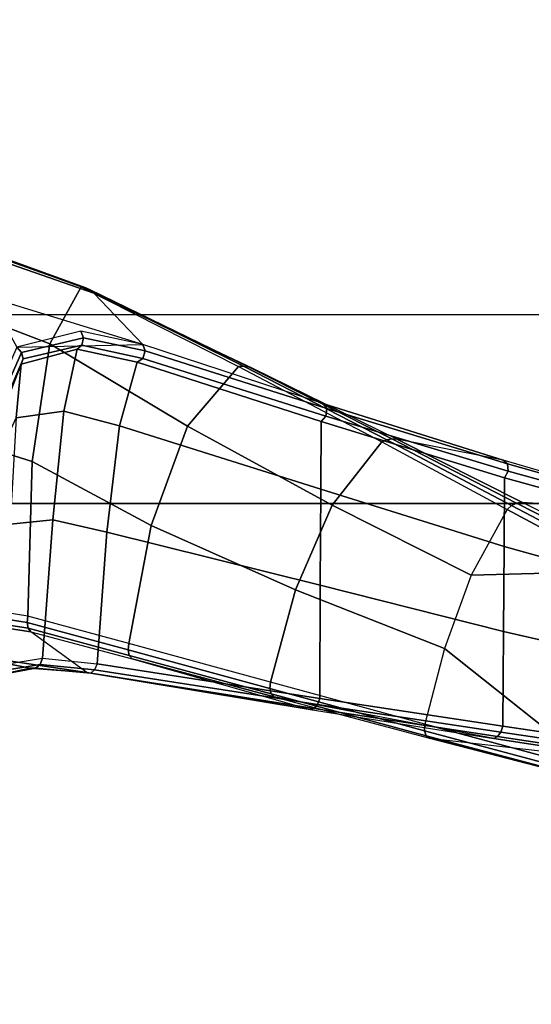
# Model space of a CAD drawing. Units: inches. Extents: x -2 to 144, y -6 to 120.
# Drawn here: x 103 to 106, y 18 to 22 of the extents above; entities that cross this region are included whole.
import ezdxf

# ---------------------------------------------------------------- set-up
doc = ezdxf.new("R2010")
doc.units = ezdxf.units.IN
doc.header["$LTSCALE"] = 0.4
doc.header["$MEASUREMENT"] = 0
doc.layers.add('SEAT-CHASSIS', color=5, linetype='Continuous')
doc.layers.add('SEAT-FABRIC', color=5, linetype='Continuous')

# ---------------------------------------------------------------- blocks, each defined once
blk = doc.blocks.new('1COSM_MIDBACK_ARMS_0T')
at = {"layer": 'SEAT-CHASSIS'}
for points in [[(6.0575, -4.5868, 17.5621), (5.9938, -5.0119, 17.7842), (6.009, -5.0008, 17.8049), (6.074, -4.5798, 17.5836)], [(6.074, -4.5798, 17.5836), (6.009, -5.0008, 17.8049), (6.0326, -4.9963, 17.8195), (6.0986, -4.5767, 17.5967)], [(6.0986, -4.5767, 17.5967), (6.0326, -4.9963, 17.8195), (6.0599, -4.9993, 17.8249), (6.1265, -4.5781, 17.5989)], [(6.8517, -4.5781, 17.3029), (6.7138, -5.0183, 17.5898), (6.0599, -4.9993, 17.8249), (6.1265, -4.5781, 17.5989)], [(7.3901, -4.6256, 16.737), (7.2115, -5.0921, 17.1117), (6.7138, -5.0183, 17.5898), (6.8517, -4.5781, 17.3029)], [(6.0575, -4.5868, 17.5621), (5.9114, -4.644, 17.207), (5.8205, -5.2495, 17.392), (5.9938, -5.0119, 17.7842)], [(5.9114, -4.644, 17.207), (5.8056, -4.7087, 16.8929), (5.8048, -4.8458, 16.8695), (5.8399, -5.0088, 17.1546)], [(5.8399, -5.0088, 17.1546), (5.8399, -5.0088, 17.1546), (5.8205, -5.2495, 17.392), (5.9114, -4.644, 17.207)], [(7.6306, -4.7354, 16.0005), (7.4527, -5.2248, 16.4742), (7.2115, -5.0921, 17.1117), (7.3901, -4.6256, 16.737)], [(7.4488, -5.245, 16.4573), (7.6273, -4.7498, 15.9782), (7.6306, -4.7354, 16.0005), (7.4527, -5.2248, 16.4742)], [(7.4261, -5.2785, 16.4231), (7.2085, -5.4863, 16.2062), (7.4079, -4.8378, 15.7317), (7.6022, -4.7703, 15.936)], [(7.4261, -5.2785, 16.4231), (7.6022, -4.7703, 15.936), (7.6176, -4.7617, 15.9562), (7.4398, -5.2631, 16.44)], [(7.4398, -5.2631, 16.44), (7.6176, -4.7617, 15.9562), (7.6273, -4.7498, 15.9782), (7.4488, -5.245, 16.4573)], [(7.1973, -4.9534, 15.5414), (6.8813, -4.8141, 15.2471), (6.8753, -4.84, 15.2567), (7.1747, -4.9729, 15.5402)], [(5.8399, -5.0088, 17.1546), (5.8048, -4.8458, 16.8695), (5.8099, -4.8712, 16.857), (5.8396, -5.0318, 17.1364)], [(5.8396, -5.0318, 17.1364), (5.8099, -4.8712, 16.857), (5.8281, -4.8898, 16.8446), (5.8552, -5.0513, 17.121)], [(6.8515, -4.8641, 15.3001), (6.6991, -4.8586, 15.9478), (6.8981, -4.9499, 16.2076), (7.1258, -4.9707, 15.5692)], [(7.1475, -4.9795, 15.5508), (6.8646, -4.858, 15.2758), (6.8515, -4.8641, 15.3001), (7.1257, -4.9707, 15.5692)], [(7.1747, -4.9729, 15.5402), (6.8753, -4.84, 15.2567), (6.8646, -4.858, 15.2758), (7.1475, -4.9795, 15.5508)], [(7.2085, -5.4863, 16.2062), (7.2085, -5.4863, 16.2062), (7.4079, -4.8378, 15.7317), (7.1973, -4.9534, 15.5414)], [(5.8552, -5.0513, 17.121), (5.8281, -4.8898, 16.8446), (5.8546, -4.8966, 16.8358), (5.8818, -5.0611, 17.1133)], [(6.4483, -4.9248, 16.6348), (5.8546, -4.8966, 16.8358), (5.8818, -5.0611, 17.1133), (6.4664, -5.105, 16.9015)], [(6.8981, -4.9499, 16.2076), (6.4483, -4.9248, 16.6348), (6.4664, -5.105, 16.9015), (6.9262, -5.1522, 16.4859)], [(7.1258, -4.9707, 15.5692), (6.8981, -4.9499, 16.2076), (6.9262, -5.1522, 16.4859), (7.1884, -5.2078, 15.8916)], [(7.265, -5.2235, 15.8818), (7.1973, -4.9534, 15.5414), (7.1747, -4.9729, 15.5402), (7.2371, -5.2346, 15.8712)], [(6.009, -5.0008, 17.8049), (5.8933, -5.4287, 18.1129), (5.9164, -5.4237, 18.1284), (6.0326, -4.9963, 17.8195)], [(6.0326, -4.9963, 17.8195), (5.9164, -5.4237, 18.1284), (5.9438, -5.4266, 18.1345), (6.0599, -4.9993, 17.8249)], [(7.2063, -5.2282, 15.8751), (7.1475, -4.9795, 15.5508), (7.1257, -4.9707, 15.5692), (7.1884, -5.2078, 15.8916)], [(7.2371, -5.2346, 15.8712), (7.1747, -4.9729, 15.5402), (7.1475, -4.9795, 15.5508), (7.2063, -5.2282, 15.8751)], [(5.8205, -5.2495, 17.392), (5.9938, -5.0119, 17.7842), (5.8793, -5.4406, 18.0915), (5.6651, -6.1952, 18.0384)], [(5.8205, -5.2495, 17.392), (5.8399, -5.0088, 17.1546), (5.8396, -5.0318, 17.1364), (5.8182, -5.266, 17.3677)], [(5.8182, -5.266, 17.3677), (5.8396, -5.0318, 17.1364), (5.8552, -5.0513, 17.121), (5.8322, -5.2823, 17.3476)], [(5.9938, -5.0119, 17.7842), (5.8793, -5.4406, 18.0915), (5.8933, -5.4287, 18.1129), (6.009, -5.0008, 17.8049)], [(6.7138, -5.0183, 17.5898), (6.4425, -5.5213, 18.0396), (5.9438, -5.4266, 18.1345), (6.0599, -4.9993, 17.8249)], [(7.2115, -5.0921, 17.1117), (6.8627, -5.6749, 17.7849), (6.4425, -5.5213, 18.0396), (6.7138, -5.0183, 17.5898)], [(5.8322, -5.2823, 17.3476), (5.8552, -5.0513, 17.121), (5.8818, -5.0611, 17.1133), (5.8579, -5.293, 17.3381)], [(6.4664, -5.105, 16.9015), (5.8818, -5.0611, 17.1133), (5.8579, -5.293, 17.3381), (6.4153, -5.3343, 17.1238)], [(6.9262, -5.1522, 16.4859), (6.4664, -5.105, 16.9015), (6.4153, -5.3343, 17.1238), (6.8652, -5.3881, 16.7334)], [(7.4527, -5.2248, 16.4742), (7.1151, -5.8917, 17.3927), (6.8627, -5.6749, 17.7849), (7.2115, -5.0921, 17.1117)], [(7.1884, -5.2078, 15.8916), (6.9262, -5.1522, 16.4859), (6.8652, -5.3881, 16.7334), (7.1334, -5.4628, 16.2054)], [(7.1147, -5.9336, 17.3602), (7.4398, -5.2631, 16.44), (7.4488, -5.245, 16.4573), (7.1175, -5.9131, 17.3771)], [(7.1175, -5.9131, 17.3771), (7.4488, -5.245, 16.4573), (7.4527, -5.2248, 16.4742), (7.1151, -5.8917, 17.3927)], [(7.1502, -5.4863, 16.1899), (7.2063, -5.2282, 15.8751), (7.1884, -5.2078, 15.8916), (7.1334, -5.4628, 16.2054)], [(7.1816, -5.4961, 16.1902), (7.2371, -5.2346, 15.8712), (7.2063, -5.2282, 15.8751), (7.1502, -5.4863, 16.1899)], [(7.2085, -5.4863, 16.2062), (7.265, -5.2235, 15.8818), (7.2371, -5.2346, 15.8712), (7.1816, -5.4961, 16.1902)], [(5.8205, -5.2495, 17.392), (5.6651, -6.1952, 18.0384), (5.669, -6.2118, 18.0156), (5.8182, -5.266, 17.3677)], [(5.8182, -5.266, 17.3677), (5.669, -6.2118, 18.0156), (5.6858, -6.2267, 17.998), (5.8322, -5.2823, 17.3476)], [(5.8322, -5.2823, 17.3476), (5.6858, -6.2267, 17.998), (5.7115, -6.2363, 17.9901), (5.8579, -5.293, 17.3381)], [(7.2085, -5.4863, 16.2062), (7.4261, -5.2785, 16.4231), (7.1068, -5.9522, 17.3429), (6.9594, -6.2493, 17.096)], [(7.1068, -5.9522, 17.3429), (7.4261, -5.2785, 16.4231), (7.4398, -5.2631, 16.44), (7.1147, -5.9336, 17.3602)], [(5.8579, -5.293, 17.3381), (5.7115, -6.2363, 17.9901), (6.1907, -6.2379, 17.8131), (6.4153, -5.3343, 17.1238)], [(6.4153, -5.3343, 17.1238), (6.1907, -6.2379, 17.8131), (6.5963, -6.2395, 17.5028), (6.8652, -5.3881, 16.7335)], [(6.8652, -5.3881, 16.7335), (6.5963, -6.2395, 17.5028), (6.8827, -6.2412, 17.0805), (7.1334, -5.4628, 16.2054)], [(5.8793, -5.4406, 18.0915), (5.6651, -6.1952, 18.0384), (5.5419, -6.9724, 18.569), (5.7184, -6.043, 18.5238)], [(5.8793, -5.4406, 18.0915), (5.7184, -6.043, 18.5238), (5.7305, -6.03, 18.546), (5.8933, -5.4287, 18.1129)], [(5.8933, -5.4287, 18.1129), (5.7305, -6.03, 18.546), (5.7529, -6.024, 18.5626), (5.9164, -5.4237, 18.1284)], [(5.9164, -5.4237, 18.1284), (5.7529, -6.024, 18.5626), (5.7804, -6.0264, 18.5695), (5.9438, -5.4266, 18.1345)], [(6.4425, -5.5213, 18.0396), (6.1712, -6.1327, 18.5495), (5.7804, -6.0264, 18.5695), (5.9438, -5.4266, 18.1345)], [(7.1334, -5.4628, 16.2054), (6.8827, -6.2412, 17.0806), (6.9062, -6.2616, 17.069), (7.1502, -5.4863, 16.1899)], [(7.1502, -5.4863, 16.1899), (6.9062, -6.2616, 17.069), (6.9385, -6.2651, 17.0755), (7.1816, -5.4961, 16.1902)], [(7.1816, -5.4961, 16.1902), (6.9385, -6.2651, 17.0755), (6.9594, -6.2493, 17.096), (7.2085, -5.4863, 16.2062)], [(6.8627, -5.6749, 17.7849), (6.5287, -6.288, 18.441), (6.1712, -6.1327, 18.5495), (6.4425, -5.5213, 18.0396)], [(7.1151, -5.8917, 17.3927), (6.7969, -6.4979, 18.2247), (6.5287, -6.288, 18.441), (6.8627, -5.6749, 17.7849)], [(6.806, -6.5192, 18.2115), (7.1175, -5.9131, 17.3771), (7.1151, -5.8917, 17.3927), (6.7969, -6.4979, 18.2247)], [(6.8098, -6.5406, 18.1961), (7.1147, -5.9336, 17.3602), (7.1175, -5.9131, 17.3771), (6.806, -6.5192, 18.2115)], [(7.1068, -5.9522, 17.3429), (6.9594, -6.2493, 17.096), (6.7188, -7.0123, 17.9202), (6.808, -6.5613, 18.1794)], [(6.808, -6.5613, 18.1794), (7.1068, -5.9522, 17.3429), (7.1147, -5.9336, 17.3602), (6.8098, -6.5406, 18.1961)], [(5.7184, -6.043, 18.5238), (5.5438, -6.7005, 18.9957), (5.5533, -6.6862, 19.0187), (5.7305, -6.03, 18.546)], [(5.7305, -6.03, 18.546), (5.5533, -6.6862, 19.0187), (5.5747, -6.6789, 19.0366), (5.7529, -6.024, 18.5626)], [(5.7529, -6.024, 18.5626), (5.5747, -6.6789, 19.0366), (5.6022, -6.6805, 19.0445), (5.7804, -6.0264, 18.5695)], [(6.1712, -6.1327, 18.5495), (5.9225, -6.7639, 19.0575), (5.6022, -6.6805, 19.0445), (5.7804, -6.0264, 18.5695)], [(5.5419, -6.9724, 18.569), (5.7184, -6.043, 18.5238), (5.5438, -6.7005, 18.9957), (5.4255, -7.7381, 19.0938)], [(6.5287, -6.288, 18.441), (6.2324, -6.8769, 19.0318), (5.9225, -6.7639, 19.0575), (6.1712, -6.1327, 18.5495)], [(5.6651, -6.1952, 18.0384), (5.5419, -6.9724, 18.569), (5.5498, -6.9887, 18.5474), (5.669, -6.2118, 18.0156)], [(5.669, -6.2118, 18.0156), (5.5498, -6.9887, 18.5474), (5.5687, -7.0025, 18.5317), (5.6858, -6.2267, 17.998)], [(5.6858, -6.2267, 17.998), (5.5687, -7.0025, 18.5317), (5.5947, -7.0111, 18.525), (5.7115, -6.2363, 17.9901)], [(5.7115, -6.2363, 17.9901), (5.5946, -7.0111, 18.525), (5.9948, -7.0134, 18.4047), (6.1907, -6.2379, 17.8131)], [(6.1907, -6.2379, 17.8131), (5.9948, -7.0134, 18.4047), (6.3545, -7.0158, 18.1922), (6.5963, -6.2395, 17.5028)], [(6.5963, -6.2395, 17.5028), (6.3545, -7.0158, 18.1922), (6.6453, -7.0185, 17.8928), (6.8827, -6.2412, 17.0805)], [(6.8827, -6.2412, 17.0806), (6.6453, -7.0185, 17.8928), (6.6736, -7.0339, 17.8862), (6.9062, -6.2616, 17.069)], [(6.7969, -6.4979, 18.2247), (6.5104, -7.0291, 18.9397), (6.2324, -6.8769, 19.0318), (6.5287, -6.288, 18.441)], [(6.9062, -6.2616, 17.069), (6.6736, -7.0339, 17.8862), (6.7043, -7.0313, 17.8976), (6.9385, -6.2651, 17.0755)], [(6.9385, -6.2651, 17.0755), (6.7043, -7.0313, 17.8976), (6.7188, -7.0123, 17.9202), (6.9594, -6.2493, 17.096)], [(6.527, -7.0482, 18.9305), (6.806, -6.5192, 18.2115), (6.7969, -6.4979, 18.2247), (6.5104, -7.0291, 18.9397)], [(6.5376, -7.0693, 18.9177), (6.8098, -6.5406, 18.1961), (6.806, -6.5192, 18.2115), (6.527, -7.0482, 18.9305)], [(6.7188, -7.0123, 17.9202), (6.808, -6.5613, 18.1794), (6.5415, -7.091, 18.9023), (6.4997, -7.7651, 18.7044)], [(6.5415, -7.091, 18.9023), (6.808, -6.5613, 18.1794), (6.8098, -6.5406, 18.1961), (6.5376, -7.0693, 18.9177)], [(5.3521, -7.4434, 19.5273), (5.5438, -6.7005, 18.9957), (5.4255, -7.7381, 19.0938), (5.2986, -8.6004, 19.6882)], [(5.5438, -6.7005, 18.9957), (5.3521, -7.4434, 19.5273), (5.3571, -7.4271, 19.5511), (5.5533, -6.6862, 19.0187)], [(5.5533, -6.6862, 19.0187), (5.3571, -7.4271, 19.5511), (5.3764, -7.4176, 19.571), (5.5747, -6.6789, 19.0366)], [(5.5747, -6.6789, 19.0366), (5.3764, -7.4176, 19.571), (5.4041, -7.4177, 19.5805), (5.6022, -6.6805, 19.0445)], [(5.6022, -6.6805, 19.0445), (5.6022, -6.6805, 19.0445), (5.4041, -7.4177, 19.5805), (5.9225, -6.7639, 19.0575)], [(6.2502, -7.5167, 19.5631), (6.2324, -6.8769, 19.0318), (5.9225, -6.7639, 19.0575), (5.4041, -7.4177, 19.5805)], [(6.5104, -7.0291, 18.9397), (6.5104, -7.0291, 18.9397), (6.2324, -6.8769, 19.0318), (6.2502, -7.5167, 19.5631)], [(5.5419, -6.9724, 18.569), (5.4255, -7.7381, 19.0938), (5.4354, -7.754, 19.0729), (5.5498, -6.9887, 18.5474)], [(5.5498, -6.9887, 18.5474), (5.4354, -7.754, 19.0729), (5.4554, -7.7671, 19.0583), (5.5687, -7.0025, 18.5317)], [(5.5687, -7.0025, 18.5317), (5.4554, -7.7671, 19.0583), (5.4817, -7.775, 19.0527), (5.5947, -7.0111, 18.525)], [(5.5946, -7.0111, 18.525), (5.4817, -7.775, 19.0527), (5.8199, -7.7782, 18.9799), (5.9948, -7.0134, 18.4047)], [(5.9948, -7.0134, 18.4047), (5.8199, -7.7782, 18.9799), (6.1409, -7.7815, 18.8512), (6.3545, -7.0158, 18.1922)], [(6.3545, -7.0158, 18.1922), (6.1409, -7.7815, 18.8512), (6.4333, -7.7851, 18.6667), (6.6453, -7.0185, 17.8928)], [(6.2747, -7.5293, 19.5603), (6.527, -7.0482, 18.9305), (6.5104, -7.0291, 18.9397), (6.2502, -7.5167, 19.5631)], [(6.6453, -7.0185, 17.8928), (6.4333, -7.7851, 18.6667), (6.4639, -7.7939, 18.6667), (6.6736, -7.0339, 17.8862)], [(6.6736, -7.0339, 17.8862), (6.4639, -7.7939, 18.6667), (6.4907, -7.7858, 18.6819), (6.7043, -7.0313, 17.8976)], [(6.7043, -7.0313, 17.8976), (6.4907, -7.7858, 18.6819), (6.4997, -7.7651, 18.7044), (6.7188, -7.0123, 17.9202)], [(6.2929, -7.548, 19.551), (6.5376, -7.0693, 18.9177), (6.527, -7.0482, 18.9305), (6.2747, -7.5293, 19.5603)], [(6.302, -7.5699, 19.5368), (6.5415, -7.091, 18.9023), (6.5376, -7.0693, 18.9177), (6.2929, -7.548, 19.551)], [(6.5415, -7.091, 18.9023), (6.4997, -7.7651, 18.7044), (6.2398, -8.7004, 19.6919), (6.302, -7.5699, 19.5368)]]:
    blk.add_3dface(points, dxfattribs=at)
at = {"layer": 'SEAT-FABRIC'}
for points in [[(6.5365, -9.7073, 21.9588), (6.5365, 9.7073, 21.9588), (3.5334, 9.9073, 21.9878), (3.5334, -9.9073, 21.9878)], [(6.5365, -9.7073, 21.9588), (7.3337, -9.5511, 21.8628), (7.3337, 9.5511, 21.8628), (6.5365, 9.7073, 21.9588)], [(7.3337, -9.5511, 21.8628), (7.3337, 9.5511, 21.8628), (8.683, 9.0605, 21.4807), (8.683, -9.0605, 21.4807)]]:
    blk.add_3dface(points, dxfattribs=at)

msp = doc.modelspace()

# ---------------------------------------------------------------- block references
at = {"rotation": 90}
msp.add_blockref('1COSM_MIDBACK_ARMS_0T', (98.4714, 13.8607), dxfattribs=at)

doc.saveas('drawing.dxf')
